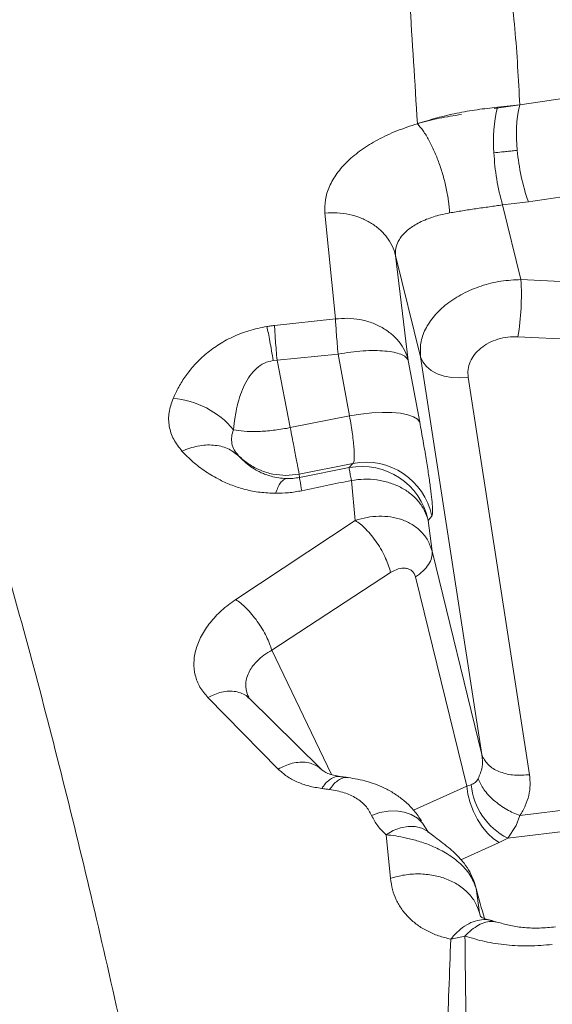
# Model space of a CAD drawing. Units: millimetres. Extents: x -8276 to 8021, y -5034 to 4832.
# Drawn here: x -368 to -250, y 1722 to 1941 of the extents above; entities that cross this region are included whole.
import ezdxf

# ---------------------------------------------------------------- set-up
doc = ezdxf.new("R2010")
doc.units = ezdxf.units.MM

msp = doc.modelspace()

# ---------------------------------------------------------------- linework, layer by layer
at = {"color": 7, "linetype": 'Continuous', "lineweight": 15}
for p, q in [((-262.457, 1921.295), (-256.77, 1922.133)), ((-261.754, 1921.584), (-256.77, 1922.133)), ((-260.586, 1899.857), (-254.851, 1900.566)), ((-256.499, 1883.262), (-260.586, 1899.857)), ((-297.768, 1874.514), (-300.105, 1898.067)), ((-284.386, 1888.627), (-278.83, 1866.069)), ((-281.571, 1865.28), (-284.386, 1888.627)), ((-256.499, 1883.262), (-47.969, 1872.628)), ((-311.331, 1873.057), (-297.768, 1874.514)), ((-257.168, 1870.549), (-29.202, 1858.924)), ((-310.755, 1865.316), (-297.177, 1866.673)), ((-294.625, 1852.928), (-297.177, 1866.673)), ((-265.188, 1777.646), (-278.83, 1866.069)), ((-311.607, 1865.259), (-310.755, 1865.316)), ((-310.755, 1865.316), (-307.824, 1850.327)), ((-281.571, 1865.28), (-279.019, 1851.535)), ((-268.237, 1861.56), (-254.594, 1773.137)), ((-307.824, 1850.327), (-294.625, 1852.928)), ((-307.824, 1850.327), (-308.656, 1850.171)), ((-293.883, 1842.363), (-305.853, 1840.004)), ((-294.727, 1841.429), (-293.883, 1842.363)), ((-305.853, 1840.004), (-308.775, 1839.721)), ((-305.79, 1839.251), (-305.853, 1840.004)), ((-294.727, 1841.429), (-305.79, 1839.251)), ((-293.354, 1829.684), (-294.228, 1838.592)), ((-319.96, 1812.12), (-293.354, 1829.684)), ((-276.307, 1830.646), (-277.151, 1829.713)), ((-276.28, 1822.841), (-277.151, 1829.713)), ((-276.28, 1822.841), (-265.188, 1777.646)), ((-311.953, 1800.84), (-285.499, 1818.117)), ((-268.553, 1770.603), (-279.972, 1817.129)), ((-256.734, 1764.052), (-16.396, 1793.289)), ((-310.484, 1774.367), (-326.142, 1790.307)), ((-317.076, 1790.45), (-317.277, 1790.748)), ((-301.044, 1774.443), (-317.043, 1790.247)), ((-43.433, 1785.324), (-259.448, 1759.045)), ((-264.948, 1776.979), (-265.188, 1777.646)), ((-267.546, 1770.919), (-268.553, 1770.603)), ((-257.543, 1761.872), (-256.734, 1764.052)), ((-277.607, 1761.099), (-277.665, 1761.221)), ((-277.128, 1760.325), (-277.61, 1761.105)), ((-259.448, 1759.045), (-257.543, 1761.872)), ((-285.523, 1750.072), (-286.491, 1759.781)), ((-277.034, 1760.355), (-277.179, 1760.309)), ((-261.378, 1758.077), (-259.448, 1759.045)), ((-266.683, 1748.339), (-267.079, 1749.76)), ((-265.751, 1742.395), (-266.484, 1747.855)), ((-261.868, 1740.355), (-263.294, 1740.731)), ((-261.503, 1740.266), (-261.873, 1740.338)), ((-268.951, 1737.254), (-272.111, 1736.561))]:
    msp.add_line(p, q, dxfattribs=at)
at = {"color": 8, "linetype": 'Continuous', "lineweight": 15}
for p, q in [((-311.953, 1800.84), (-298.669, 1773.212)), ((-280.384, 1765.247), (-268.553, 1770.603)), ((-269.854, 1754.24), (-261.378, 1758.077)), ((-266.484, 1747.855), (-266.772, 1748.854)), ((-265.464, 1741.502), (-265.751, 1742.395)), ((-265.751, 1742.395), (-265.529, 1741.597))]:
    msp.add_line(p, q, dxfattribs=at)
at = {"color": 7, "linetype": 'Continuous', "lineweight": 15, "flags": 128}
for points in [[(-278.83, 1866.069), (-278.348, 1864.937), (-277.55, 1863.911), (-276.461, 1863.027), (-275.12, 1862.314), (-273.572, 1861.797), (-271.869, 1861.493), (-270.071, 1861.413), (-268.237, 1861.56)], [(-279.019, 1851.535), (-279.508, 1852.205), (-280.401, 1852.771), (-281.673, 1853.216), (-283.288, 1853.528), (-285.198, 1853.699), (-287.351, 1853.723), (-289.685, 1853.599), (-292.132, 1853.332), (-294.625, 1852.928)], [(-261.378, 1758.077), (-262.629, 1758.895), (-263.874, 1760.048), (-265.059, 1761.488), (-266.135, 1763.153), (-267.057, 1764.976), (-267.786, 1766.878), (-268.291, 1768.78), (-268.553, 1770.603)], [(-289.717, 1764.09), (-287.914, 1764.722), (-286.064, 1765.065), (-284.236, 1765.105), (-282.497, 1764.842), (-280.911, 1764.285), (-279.535, 1763.455), (-278.421, 1762.382), (-277.61, 1761.105)]]:
    msp.add_lwpolyline(points, dxfattribs=at)
at = {"color": 8, "linetype": 'Continuous', "lineweight": 15, "flags": 128}
msp.add_lwpolyline([(-286.491, 1759.781), (-284.908, 1760.7), (-283.266, 1761.321), (-281.625, 1761.622), (-280.046, 1761.592), (-278.586, 1761.231), (-277.299, 1760.552), (-277.045, 1760.364)], dxfattribs=at)
at = {"color": 7, "linetype": 'Continuous', "lineweight": 15}
for centre, radius, start, end in [((-230.572, 1914.167), 32.052, 166.62112, 184.84671), ((-228.596, 1915.57), 28.929, 166.88604, 187.0071), ((-211.846, 1915.777), 45.616, 184.69818, 199.47845), ((-212.32, 1913.821), 50.245, 182.69454, 196.1361), ((-314.694, 1879.953), 58.29, 350.71648, 3.25486), ((-335.302, 1837.588), 19.266, 39.55477, 85.83131), ((-291.019, 1827.617), 15.021, 11.6347, 100.99058), ((-291.863, 1826.684), 15.021, 11.6347, 100.99058), ((-252.871, 1772.23), 14.734, 185.10566, 243.4881)]:
    msp.add_arc(centre, radius, start, end, dxfattribs=at)
for points, knots in [([(-452.862, 2000.611), (-450.123, 1994.81), (-444.653, 1983.228), (-436.573, 1964.989), (-428.836, 1946.067), (-421.639, 1926.33), (-415.076, 1905.774), (-409.104, 1884.412), (-403.697, 1862.277), (-398.731, 1839.046), (-394.178, 1814.716), (-389.99, 1789.29), (-386.151, 1763.18), (-382.56, 1736.421), (-379.101, 1709.045), (-375.563, 1680.44), (-371.783, 1650.591), (-367.543, 1619.496), (-362.704, 1587.859), (-357.442, 1558.037), (-351.782, 1530.206), (-345.847, 1504.494), (-339.077, 1478.638), (-331.346, 1452.522), (-322.578, 1426.22), (-312.752, 1399.805), (-302.076, 1373.468), (-290.665, 1347.22), (-278.65, 1321.039), (-266.193, 1294.893), (-257.622, 1277.407), (-253.339, 1268.668)], [0, 0, 0, 0, 0.0348269, 0.0695323, 0.104123, 0.1386342, 0.1731845, 0.207796, 0.2424742, 0.2772201, 0.3136905, 0.3502276, 0.3868243, 0.423472, 0.4601611, 0.4968816, 0.5361627, 0.5754582, 0.6147614, 0.654071, 0.684966, 0.7158759, 0.7468115, 0.7777863, 0.8094465, 0.8411597, 0.8729126, 0.9046928, 0.9364808, 0.968255, 1, 1, 1, 1]), ([(-452.754, 2000.629), (-448.829, 1995.063), (-440.977, 1983.929), (-429.932, 1966.176), (-419.53, 1947.647), (-409.935, 1928.25), (-401.141, 1908.151), (-393.015, 1887.416), (-385.463, 1866.113), (-378.361, 1844.171), (-371.336, 1820.613), (-364.383, 1795.404), (-357.488, 1768.523), (-350.881, 1741.077), (-344.525, 1713.116), (-338.397, 1684.678), (-332.489, 1655.754), (-326.783, 1626.393), (-323.108, 1606.287), (-321.275, 1596.257)], [0, 0, 0, 0, 0.0554065, 0.1108346, 0.1662878, 0.2217902, 0.2774276, 0.3322157, 0.3871447, 0.4422092, 0.4973995, 0.5602496, 0.6232119, 0.6862423, 0.749282, 0.8122576, 0.8750866, 0.9376881, 1, 1, 1, 1]), ([(-256.77, 1922.133), (-257.06, 1927.814), (-257.639, 1939.19), (-259.729, 1954.383), (-262.383, 1968.079), (-264.532, 1976.205), (-265.606, 1980.269)], [0, 0, 0, 0, 0.2794834, 0.5596676, 0.7797987, 1, 1, 1, 1]), ([(-283.07, 1978.779), (-282.784, 1973.285), (-282.212, 1962.294), (-281.069, 1942.132), (-280.11, 1927.117), (-279.524, 1917.941)], [0, 0, 0, 0, 0.2798781, 0.5599431, 1, 1, 1, 1]), ([(-256.77, 1922.133), (-243.361, 1924.149), (-216.525, 1928.183), (-189.804, 1932.415), (-176.436, 1934.533)], [0, 0, 0, 0, 0.4996845, 1, 1, 1, 1]), ([(-261.754, 1921.584), (-263.243, 1921.426), (-266.219, 1921.11), (-270.798, 1920.288), (-275.312, 1919.252), (-278.114, 1918.38), (-279.524, 1917.941)], [0, 0, 0, 0, 0.2481204, 0.4962811, 0.7464272, 1, 1, 1, 1]), ([(-279.524, 1917.933), (-277.934, 1918.37), (-274.79, 1919.235), (-271.426, 1919.733), (-269.763, 1919.979)], [0, 0, 0, 0, 0.50578922, 1, 1, 1, 1]), ([(-300.105, 1898.067), (-300.126, 1899.054), (-300.166, 1901.03), (-299.217, 1903.999), (-297.555, 1906.884), (-295.147, 1909.622), (-292.074, 1912.153), (-288.392, 1914.414), (-284.218, 1916.395), (-281.087, 1917.421), (-279.524, 1917.933)], [0, 0, 0, 0, 0.1246132, 0.2495505, 0.3747081, 0.4999711, 0.6252255, 0.7503686, 0.8753149, 1, 1, 1, 1]), ([(-272.374, 1898.087), (-272.439, 1898.941), (-272.569, 1900.665), (-273.081, 1903.513), (-273.799, 1906.399), (-274.709, 1909.218), (-275.775, 1911.886), (-276.969, 1914.31), (-278.242, 1916.417), (-279.099, 1917.436), (-279.524, 1917.941)], [0, 0, 0, 0, 0.1244362, 0.2509091, 0.3769138, 0.5, 0.6230862, 0.7490909, 0.8755638, 1, 1, 1, 1]), ([(-262.51, 1911.459), (-261.914, 1911.525), (-260.939, 1911.633), (-259.585, 1911.756), (-258.445, 1911.881), (-257.689, 1911.987), (-257.309, 1912.041)], [0, 0, 0, 0, 0.3425406, 0.5612139, 0.7789886, 1, 1, 1, 1]), ([(-254.851, 1900.566), (-249.499, 1901.351), (-238.792, 1902.921), (-222.746, 1905.345), (-206.68, 1907.814), (-190.538, 1910.335), (-179.75, 1912.045), (-174.326, 1912.905)], [0, 0, 0, 0, 0.198909, 0.3979469, 0.5973407, 0.7975432, 1, 1, 1, 1]), ([(-272.374, 1898.087), (-271.425, 1898.25), (-269.539, 1898.574), (-266.535, 1899.026), (-263.509, 1899.462), (-261.56, 1899.725), (-260.586, 1899.857)], [0, 0, 0, 0, 0.2533774, 0.5037004, 0.7520178, 1, 1, 1, 1]), ([(-300.105, 1898.067), (-299.197, 1898.113), (-297.376, 1898.206), (-294.698, 1897.819), (-292.193, 1897.068), (-289.937, 1895.958), (-287.964, 1894.528), (-286.329, 1892.793), (-285.062, 1890.811), (-284.611, 1889.354), (-284.386, 1888.627)], [0, 0, 0, 0, 0.1259635, 0.252655, 0.3779864, 0.5, 0.6220136, 0.747345, 0.8740365, 1, 1, 1, 1]), ([(-284.386, 1888.627), (-284.4, 1889.152), (-284.428, 1890.205), (-283.941, 1891.559), (-283.253, 1892.689), (-282.462, 1893.617), (-281.497, 1894.477), (-280.362, 1895.271), (-279.054, 1896.005), (-277.578, 1896.663), (-276, 1897.219), (-274.294, 1897.704), (-273.048, 1897.952), (-272.373, 1898.086)], [0, 0, 0, 0, 0.1230625, 0.2470509, 0.3278329, 0.4108531, 0.4961513, 0.5745689, 0.6583021, 0.747369, 0.8285975, 0.9070994, 1, 1, 1, 1]), ([(-278.83, 1866.069), (-278.879, 1867.087), (-278.978, 1869.127), (-277.883, 1872.252), (-275.911, 1875.237), (-273.058, 1877.943), (-269.488, 1880.219), (-265.387, 1881.925), (-260.967, 1883.036), (-257.986, 1883.187), (-256.499, 1883.262)], [0, 0, 0, 0, 0.123726, 0.2479841, 0.3728132, 0.4981375, 0.6240351, 0.7494668, 0.8749487, 1, 1, 1, 1]), ([(-297.768, 1874.514), (-296.861, 1874.587), (-295.027, 1874.734), (-292.295, 1874.419), (-289.669, 1873.741), (-288.124, 1872.96), (-287.356, 1872.572)], [0, 0, 0, 0, 0.2462664, 0.4978523, 0.7505397, 1, 1, 1, 1]), ([(-333.901, 1856.804), (-333.501, 1857.659), (-332.701, 1859.37), (-331.109, 1861.873), (-329.177, 1864.296), (-326.835, 1866.592), (-324.046, 1868.704), (-320.78, 1870.528), (-317.079, 1872.003), (-314.367, 1872.556), (-313.015, 1872.831)], [0, 0, 0, 0, 0.1253285, 0.2507504, 0.3762225, 0.5016704, 0.6269696, 0.7519326, 0.8763321, 1, 1, 1, 1]), ([(-311.331, 1873.057), (-311.612, 1873.025), (-312.175, 1872.961), (-312.735, 1872.874), (-313.015, 1872.831)], [0, 0, 0, 0, 0.49969729, 1, 1, 1, 1]), ([(-311.607, 1865.259), (-311.733, 1866.002), (-311.988, 1867.496), (-312.357, 1869.531), (-312.707, 1871.365), (-312.913, 1872.345), (-313.015, 1872.831)], [0, 0, 0, 0, 0.2483683, 0.5, 0.7516317, 1, 1, 1, 1]), ([(-311.331, 1873.057), (-311.303, 1872.558), (-311.248, 1871.554), (-311.115, 1869.676), (-310.953, 1867.597), (-310.821, 1866.073), (-310.755, 1865.316)], [0, 0, 0, 0, 0.2483427, 0.5, 0.7516572, 1, 1, 1, 1]), ([(-297.177, 1866.673), (-297.245, 1867.448), (-297.382, 1868.999), (-297.548, 1871.104), (-297.683, 1873.001), (-297.74, 1874.009), (-297.768, 1874.514)], [0, 0, 0, 0, 0.25, 0.5000001, 0.7499993, 1, 1, 1, 1]), ([(-287.356, 1872.572), (-286.646, 1872.117), (-285.216, 1871.202), (-283.539, 1869.427), (-282.247, 1867.447), (-281.795, 1865.997), (-281.571, 1865.28)], [0, 0, 0, 0, 0.2494603, 0.5021477, 0.7537336, 1, 1, 1, 1]), ([(-268.237, 1861.56), (-268.277, 1862.131), (-268.357, 1863.272), (-267.85, 1864.991), (-266.895, 1866.607), (-265.489, 1868.041), (-263.711, 1869.215), (-261.655, 1870.055), (-259.426, 1870.551), (-257.921, 1870.55), (-257.168, 1870.549)], [0, 0, 0, 0, 0.1250219, 0.2500349, 0.3750381, 0.5000325, 0.6250213, 0.7500091, 0.8750007, 1, 1, 1, 1]), ([(-320.447, 1849.857), (-320.346, 1850.788), (-320.153, 1852.553), (-319.64, 1855.17), (-318.96, 1857.587), (-318.044, 1859.853), (-316.902, 1861.842), (-315.456, 1863.507), (-313.697, 1864.781), (-312.286, 1865.104), (-311.607, 1865.259)], [0, 0, 0, 0, 0.15635, 0.2966624, 0.4428299, 0.570333, 0.6939495, 0.8061136, 0.9067048, 1, 1, 1, 1]), ([(-331.917, 1845.113), (-332.593, 1845.97), (-333.95, 1847.69), (-334.863, 1850.63), (-334.976, 1853.708), (-334.26, 1855.77), (-333.901, 1856.804)], [0, 0, 0, 0, 0.24799633, 0.49739795, 0.74814711, 1, 1, 1, 1]), ([(-294.625, 1852.928), (-294.504, 1852.222), (-294.261, 1850.798), (-293.979, 1848.846), (-293.762, 1847.061), (-293.639, 1845.704), (-293.583, 1844.683), (-293.569, 1843.927), (-293.596, 1843.227), (-293.682, 1842.614), (-293.813, 1842.451), (-293.883, 1842.363)], [0, 0, 0, 0, 0.123658, 0.2495854, 0.3720742, 0.4994098, 0.5788368, 0.6622521, 0.7496583, 0.8650808, 1, 1, 1, 1]), ([(-279.019, 1851.535), (-278.759, 1850.114), (-278.239, 1847.273), (-277.578, 1843.364), (-277.023, 1839.832), (-276.594, 1836.78), (-276.3, 1834.268), (-276.151, 1832.374), (-276.137, 1831.079), (-276.25, 1830.79), (-276.307, 1830.646)], [0, 0, 0, 0, 0.1249996, 0.2499992, 0.374999, 0.499999, 0.624999, 0.7499993, 0.8749996, 1, 1, 1, 1]), ([(-319.326, 1844.076), (-319.675, 1844.501), (-320.373, 1845.351), (-320.865, 1846.806), (-320.955, 1848.328), (-320.617, 1849.347), (-320.447, 1849.857)], [0, 0, 0, 0, 0.2500087, 0.5000114, 0.7500083, 1, 1, 1, 1]), ([(-331.917, 1845.113), (-330.749, 1845.546), (-328.369, 1846.429), (-324.859, 1846.581), (-321.678, 1845.877), (-320.1, 1844.669), (-319.326, 1844.076)], [0, 0, 0, 0, 0.2454042, 0.5, 0.7545957, 1, 1, 1, 1]), ([(-311.094, 1835.721), (-312.261, 1835.771), (-314.592, 1835.871), (-317.815, 1836.529), (-320.785, 1837.466), (-323.791, 1838.793), (-326.736, 1840.539), (-329.562, 1842.702), (-331.131, 1844.309), (-331.917, 1845.113)], [0, 0, 0, 0, 0.1247912, 0.2493991, 0.3740271, 0.4987957, 0.6654308, 0.8324984, 1, 1, 1, 1]), ([(-308.715, 1839.002), (-309.292, 1839.039), (-310.55, 1839.12), (-311.934, 1839.447), (-313.105, 1839.819), (-314.066, 1840.206), (-315.287, 1840.8), (-316.661, 1841.655), (-318.107, 1842.799), (-318.913, 1843.643), (-319.326, 1844.076)], [0, 0, 0, 0, 0.09664984, 0.21039522, 0.28456655, 0.36581077, 0.45436098, 0.6255277, 0.80801436, 1, 1, 1, 1]), ([(-294.228, 1838.592), (-294.311, 1839.037), (-294.477, 1839.931), (-294.674, 1841.035), (-294.707, 1841.28), (-294.727, 1841.429)], [0, 0, 0, 0, 0.2789108, 0.560844, 1, 1, 1, 1]), ([(-311.094, 1835.721), (-310.919, 1836.187), (-310.565, 1837.125), (-309.971, 1838.119), (-309.35, 1838.801), (-308.926, 1838.935), (-308.715, 1839.002)], [0, 0, 0, 0, 0.2484118, 0.5, 0.7515882, 1, 1, 1, 1]), ([(-305.79, 1839.251), (-306.279, 1839.17), (-307.3, 1839.001), (-308.23, 1839.002), (-308.715, 1839.002)], [0, 0, 0, 0, 0.4795768, 1, 1, 1, 1]), ([(-305.272, 1836.303), (-305.421, 1837.107), (-305.718, 1838.715), (-305.766, 1839.072), (-305.79, 1839.251)], [0, 0, 0, 0, 0.5, 1, 1, 1, 1]), ([(-294.228, 1838.592), (-296.069, 1838.211), (-299.75, 1837.448), (-303.431, 1836.685), (-305.272, 1836.303)], [0, 0, 0, 0, 0.5000029, 1, 1, 1, 1]), ([(-277.151, 1829.713), (-277.382, 1830.442), (-277.852, 1831.918), (-279.215, 1833.93), (-281.02, 1835.696), (-283.236, 1837.121), (-285.768, 1838.165), (-288.53, 1838.773), (-291.399, 1838.961), (-293.293, 1838.714), (-294.228, 1838.592)], [0, 0, 0, 0, 0.1224777, 0.2481614, 0.37479, 0.5, 0.62521, 0.7518386, 0.8775223, 1, 1, 1, 1]), ([(-305.272, 1836.303), (-306.25, 1836.128), (-308.201, 1835.779), (-310.132, 1835.74), (-311.094, 1835.721)], [0, 0, 0, 0, 0.5011723, 1, 1, 1, 1]), ([(-293.354, 1829.684), (-292.488, 1829.932), (-290.747, 1830.432), (-288.087, 1830.682), (-285.463, 1830.537), (-282.946, 1829.931), (-280.631, 1828.851), (-278.651, 1827.283), (-277.085, 1825.276), (-276.55, 1823.657), (-276.28, 1822.841)], [0, 0, 0, 0, 0.1159864, 0.2330987, 0.3522944, 0.474488, 0.6004315, 0.7304662, 0.8641529, 1, 1, 1, 1]), ([(-285.499, 1818.117), (-285.631, 1818.607), (-285.903, 1819.616), (-286.58, 1821.278), (-287.462, 1823.02), (-288.535, 1824.751), (-289.732, 1826.362), (-290.979, 1827.756), (-292.206, 1828.895), (-292.979, 1829.426), (-293.354, 1829.684)], [0, 0, 0, 0, 0.1166989, 0.240233, 0.3687845, 0.4999999, 0.6312152, 0.7597668, 0.883301, 1, 1, 1, 1]), ([(-285.499, 1818.117), (-284.937, 1818.417), (-283.814, 1819.016), (-282.401, 1819.146), (-281.404, 1818.903), (-280.757, 1818.515), (-280.241, 1817.933), (-280.061, 1817.397), (-279.972, 1817.129)], [0, 0, 0, 0, 0.2498715, 0.4994764, 0.624681, 0.7498349, 0.8749353, 1, 1, 1, 1]), ([(-326.142, 1790.307), (-326.78, 1791.062), (-328.057, 1792.576), (-329.073, 1795.249), (-329.382, 1798.106), (-328.911, 1801.083), (-327.695, 1804.072), (-325.757, 1806.97), (-323.206, 1809.715), (-321.042, 1811.319), (-319.96, 1812.12)], [0, 0, 0, 0, 0.1235917, 0.2477255, 0.3723972, 0.4975394, 0.6230324, 0.7487204, 0.8744323, 1, 1, 1, 1]), ([(-319.96, 1812.12), (-319.586, 1811.856), (-318.816, 1811.314), (-317.591, 1810.18), (-316.34, 1808.81), (-315.13, 1807.24), (-314.036, 1805.564), (-313.122, 1803.884), (-312.405, 1802.282), (-312.101, 1801.312), (-311.953, 1800.84)], [0, 0, 0, 0, 0.1169502, 0.2405373, 0.3689818, 0.5000003, 0.6310187, 0.7594631, 0.88305, 1, 1, 1, 1]), ([(-317.277, 1790.748), (-317.516, 1791.633), (-317.873, 1792.955), (-317.505, 1794.794), (-316.794, 1796.549), (-315.496, 1798.229), (-313.702, 1799.776), (-312.547, 1800.479), (-311.953, 1800.84)], [0, 0, 0, 0, 0.2501359, 0.3740394, 0.4971252, 0.7332346, 0.8628137, 1, 1, 1, 1]), ([(-317.043, 1790.247), (-317.121, 1790.356), (-317.273, 1790.571), (-317.309, 1790.772), (-317.327, 1790.871)], [0, 0, 0, 0, 0.5067848, 1, 1, 1, 1]), ([(-265.188, 1777.646), (-265.099, 1776.698), (-264.923, 1774.823), (-265.668, 1773.069), (-266.036, 1772.202)], [0, 0, 0, 0, 0.5057755, 1, 1, 1, 1]), ([(-300.833, 1770.071), (-301.816, 1770.234), (-303.783, 1770.561), (-306.381, 1771.51), (-308.687, 1772.748), (-309.884, 1773.827), (-310.484, 1774.367)], [0, 0, 0, 0, 0.2494385, 0.4990754, 0.749186, 1, 1, 1, 1]), ([(-296.72, 1772.728), (-297.713, 1772.917), (-299.654, 1773.287), (-300.593, 1774.068), (-301.052, 1774.45)], [0, 0, 0, 0, 0.5115366, 1, 1, 1, 1]), ([(-294.949, 1772.5), (-295.236, 1772.537), (-295.828, 1772.613), (-296.421, 1772.689), (-296.727, 1772.729)], [0, 0, 0, 0, 0.4843691, 1, 1, 1, 1]), ([(-278.596, 1762.842), (-279.117, 1763.61), (-280.139, 1765.115), (-282.058, 1767.034), (-284.126, 1768.639), (-286.944, 1770.299), (-290.522, 1771.745), (-293.528, 1772.258), (-294.942, 1772.499)], [0, 0, 0, 0, 0.14804725, 0.29012012, 0.4256443, 0.55429193, 0.79043436, 1, 1, 1, 1]), ([(-266.036, 1772.202), (-266.241, 1771.902), (-266.654, 1771.297), (-267.247, 1771.045), (-267.546, 1770.919)], [0, 0, 0, 0, 0.4959968, 1, 1, 1, 1]), ([(-256.734, 1764.052), (-257.72, 1764.457), (-259.752, 1765.291), (-262.59, 1767.367), (-264.884, 1769.786), (-265.66, 1771.413), (-266.036, 1772.202)], [0, 0, 0, 0, 0.2425619, 0.4999999, 0.7574379, 1, 1, 1, 1]), ([(-254.594, 1773.137), (-254.519, 1772.371), (-254.369, 1770.839), (-254.715, 1768.514), (-255.448, 1766.22), (-256.305, 1764.775), (-256.734, 1764.052)], [0, 0, 0, 0, 0.2500086, 0.500012, 0.7500093, 1, 1, 1, 1]), ([(-299.057, 1769.846), (-299.353, 1769.883), (-299.945, 1769.958), (-300.537, 1770.033), (-300.833, 1770.071)], [0, 0, 0, 0, 0.4999812, 1, 1, 1, 1]), ([(-289.717, 1764.09), (-290.122, 1764.824), (-290.929, 1766.289), (-293.062, 1767.981), (-295.743, 1769.256), (-297.952, 1769.649), (-299.057, 1769.846)], [0, 0, 0, 0, 0.2515038, 0.5016948, 0.751002, 1, 1, 1, 1]), ([(-286.491, 1759.781), (-287.163, 1760.421), (-288.511, 1761.705), (-289.315, 1763.294), (-289.717, 1764.09)], [0, 0, 0, 0, 0.498941, 1, 1, 1, 1]), ([(-266.484, 1747.855), (-266.867, 1748.876), (-267.625, 1750.895), (-270.128, 1753.615), (-273.122, 1755.764), (-276.248, 1757.316), (-279.216, 1758.378), (-281.92, 1759.075), (-284.348, 1759.527), (-285.794, 1759.698), (-286.491, 1759.781)], [0, 0, 0, 0, 0.160067, 0.3165156, 0.4603159, 0.5893636, 0.7054948, 0.811286, 0.908916, 1, 1, 1, 1]), ([(-266.733, 1748.863), (-267.068, 1749.755), (-267.662, 1751.336), (-269.005, 1753.289), (-270.201, 1754.687), (-271.365, 1755.85), (-272.707, 1757.032), (-274.333, 1758.306), (-276.016, 1759.541), (-276.688, 1760.079), (-277.034, 1760.355)], [0, 0, 0, 0, 0.1766756, 0.3130729, 0.4153992, 0.4946456, 0.5966901, 0.7217228, 0.8568193, 1, 1, 1, 1]), ([(-285.523, 1750.072), (-284.5, 1750.361), (-282.431, 1750.945), (-279.157, 1751.155), (-275.96, 1750.846), (-272.993, 1750.001), (-270.364, 1748.673), (-268.195, 1746.899), (-266.555, 1744.781), (-266.017, 1743.184), (-265.751, 1742.395)], [0, 0, 0, 0, 0.1235299, 0.2499998, 0.3764698, 0.4999998, 0.6235298, 0.7499998, 0.8764699, 1, 1, 1, 1]), ([(-272.111, 1736.561), (-273.038, 1736.792), (-274.895, 1737.257), (-277.372, 1738.337), (-279.588, 1739.684), (-281.494, 1741.308), (-283.071, 1743.182), (-284.286, 1745.286), (-285.154, 1747.58), (-285.399, 1749.24), (-285.523, 1750.072)], [0, 0, 0, 0, 0.1233143, 0.2469483, 0.3710074, 0.4955798, 0.6207332, 0.7465124, 0.8729369, 1, 1, 1, 1]), ([(-263.283, 1740.771), (-263.715, 1740.88), (-264.515, 1741.081), (-265.177, 1741.381), (-265.56, 1741.618), (-265.58, 1741.627), (-265.59, 1741.63)], [0, 0, 0, 0, 0.3099624, 0.5739298, 0.7943006, 1, 1, 1, 1]), ([(-248.802, 1739.284), (-249.994, 1739.174), (-252.368, 1738.956), (-255.721, 1739.087), (-258.829, 1739.502), (-260.602, 1740.025), (-261.485, 1740.285)], [0, 0, 0, 0, 0.2530554, 0.50401, 0.7529748, 1, 1, 1, 1]), ([(-249.524, 1735.381), (-251.25, 1735.239), (-254.709, 1734.955), (-259.752, 1735.215), (-264.59, 1735.924), (-267.496, 1736.81), (-268.951, 1737.254)], [0, 0, 0, 0, 0.2486033, 0.4981939, 0.7487115, 1, 1, 1, 1]), ([(-268.063, 1691.648), (-268.288, 1699.406), (-268.74, 1714.918), (-268.881, 1729.81), (-268.951, 1737.254)], [0, 0, 0, 0, 0.5001416, 1, 1, 1, 1]), ([(-273.338, 1690.408), (-273.219, 1698.259), (-272.982, 1713.954), (-272.401, 1729.027), (-272.111, 1736.56)], [0, 0, 0, 0, 0.5002026, 1, 1, 1, 1])]:
    msp.add_open_spline(points, degree=3, knots=knots, dxfattribs=at)
for points in [[(-297.177, 1866.673), (-296.239, 1866.834), (-294.364, 1867.155), (-291.616, 1867.416), (-289.013, 1867.516), (-287.512, 1867.423), (-286.762, 1867.377)], [(-286.762, 1867.377), (-286.077, 1867.295), (-284.707, 1867.132), (-283.169, 1866.662), (-282.04, 1866.055), (-281.728, 1865.538), (-281.571, 1865.28)], [(-320.447, 1849.857), (-319.697, 1849.727), (-318.196, 1849.466), (-315.278, 1849.426), (-312.06, 1849.629), (-309.791, 1849.99), (-308.656, 1850.171)], [(-307.824, 1850.327), (-307.685, 1849.619), (-307.409, 1848.203), (-307.031, 1846.258), (-306.692, 1844.505), (-306.402, 1842.993), (-306.167, 1841.754), (-305.994, 1840.826), (-305.881, 1840.198), (-305.862, 1840.069), (-305.853, 1840.004)], [(-319.326, 1844.076), (-318.595, 1843.427), (-317.133, 1842.13), (-314.513, 1840.78), (-311.704, 1839.889), (-309.752, 1839.777), (-308.775, 1839.721)], [(-279.972, 1817.129), (-279.381, 1817.551), (-278.199, 1818.395), (-276.999, 1819.862), (-276.269, 1821.381), (-276.276, 1822.354), (-276.28, 1822.841)], [(-264.948, 1776.979), (-264.525, 1776.312), (-263.678, 1774.978), (-261.147, 1773.616), (-258.021, 1772.879), (-255.737, 1773.051), (-254.594, 1773.137)]]:
    msp.add_open_spline(points, degree=3, dxfattribs=at)
at = {"color": 8, "linetype": 'Continuous', "lineweight": 15}
for points, knots in [([(-326.142, 1790.307), (-325.126, 1790.781), (-323.569, 1791.507), (-321.479, 1791.757), (-319.931, 1791.675), (-318.563, 1791.238), (-317.548, 1790.786), (-317.194, 1790.305), (-317.109, 1790.19)], [0, 0, 0, 0, 0.3014241, 0.4619851, 0.6254357, 0.7888863, 0.9494473, 1, 1, 1, 1]), ([(-310.484, 1774.367), (-309.988, 1774.638), (-308.97, 1775.195), (-307.349, 1775.72), (-305.694, 1775.973), (-304.081, 1775.901), (-302.629, 1775.478), (-301.626, 1774.977), (-301.203, 1774.548), (-301.111, 1774.455)], [0, 0, 0, 0, 0.1476421, 0.303244, 0.4646446, 0.629109, 0.7935735, 0.9549742, 1, 1, 1, 1]), ([(-300.833, 1770.071), (-300.569, 1770.444), (-300.026, 1771.211), (-299.103, 1772.054), (-298.117, 1772.596), (-297.307, 1772.812), (-296.858, 1772.713), (-296.734, 1772.685)], [0, 0, 0, 0, 0.21339855, 0.4382114, 0.67133403, 0.90884513, 1, 1, 1, 1]), ([(-299.057, 1769.846), (-298.792, 1770.219), (-298.248, 1770.985), (-297.324, 1771.827), (-296.336, 1772.368), (-295.523, 1772.583), (-295.073, 1772.483), (-294.948, 1772.455)], [0, 0, 0, 0, 0.2133912, 0.4381887, 0.6712899, 0.9087761, 1, 1, 1, 1]), ([(-264.629, 1741.163), (-264.629, 1741.164), (-265.234, 1743.308), (-265.859, 1745.582), (-266.484, 1747.855)], [0, 0, 0, 0, 0.0004032, 1, 1, 1, 1]), ([(-272.111, 1736.561), (-271.56, 1737.196), (-270.455, 1738.472), (-268.589, 1739.814), (-266.67, 1740.676), (-264.773, 1740.955), (-263.398, 1740.903), (-262.717, 1740.6), (-262.602, 1740.549)], [0, 0, 0, 0, 0.194636, 0.3907768, 0.5847803, 0.7732347, 0.9616892, 1, 1, 1, 1]), ([(-261.873, 1740.338), (-262.174, 1740.415), (-262.95, 1740.611), (-264.334, 1740.387), (-265.923, 1739.74), (-267.486, 1738.703), (-268.47, 1737.73), (-268.951, 1737.254)], [0, 0, 0, 0, 0.1422174, 0.3652591, 0.5846641, 0.7971391, 1, 1, 1, 1])]:
    msp.add_open_spline(points, degree=3, knots=knots, dxfattribs=at)

doc.saveas('drawing.dxf')
